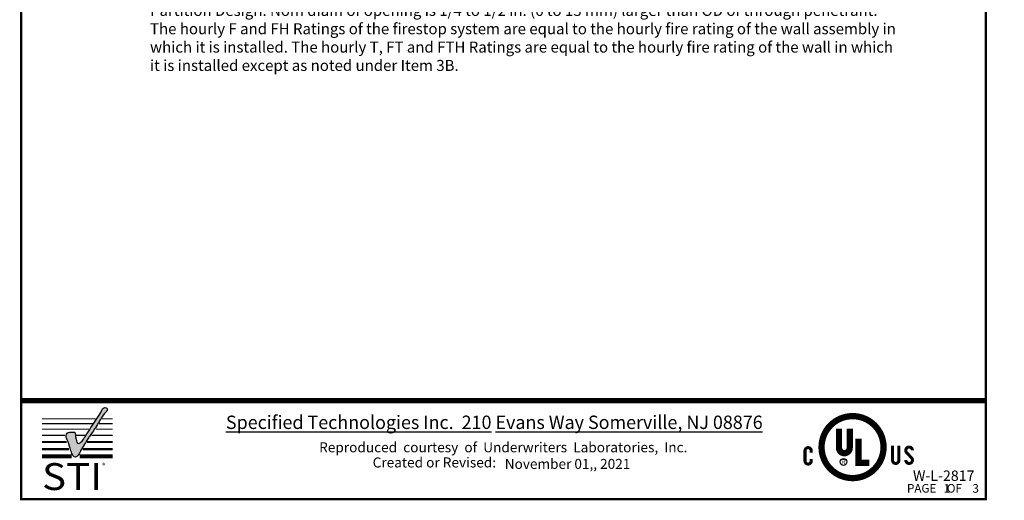
# Paper-space layout 'Page 2' of a CAD drawing. Units: inches. Extents: x 0 to 375, y 0 to 36.
# Drawn here: x 8 to 12, y 18 to 19 of the extents above; entities that cross this region are included whole.
import ezdxf
from ezdxf.enums import TextEntityAlignment as Align

# ---------------------------------------------------------------- set-up
doc = ezdxf.new("R2018")
doc.units = ezdxf.units.IN
doc.header["$MEASUREMENT"] = 0
doc.styles.add('barcode', font='txt', dxfattribs={"height": 0.4})
doc.styles.get("Standard").update_dxf_attribs({"font": 'arial.ttf'})
doc.styles.add('style1', font='arial.ttf')
doc.styles.add('SYSTEM_CARD_NO.', font='arialbd.ttf')

# ---------------------------------------------------------------- blocks, each defined once
blk = doc.blocks.new('STSF Block_61.5071612596512_28.2099533081055_1', base_point=(61.5072, 28.21))
at = {"linetype": 'Continuous'}
h = blk.add_hatch(color=256, dxfattribs=at)
edge = h.paths.add_edge_path()
edge.add_spline(control_points=[(62.2065, 28.9304), (62.1978, 28.9209), (62.1748, 28.896), (62.1577, 28.8667), (62.1474, 28.849)], knot_values=[1.023959, 1.023959, 1.023959, 1.023959, 2.401858, 2.469732, 2.469732, 2.469732, 2.469732], degree=3, periodic=0)
edge.add_spline(control_points=[(62.1474, 28.849), (62.1417, 28.84), (62.1137, 28.794), (62.0623, 28.7192), (62.0334, 28.6759), (62.021, 28.6541), (62.0211, 28.6541)], knot_values=[2.469732, 2.469732, 2.469732, 2.469732, 2.504977, 2.64275, 2.75897, 4.626603, 4.626603, 4.626603, 4.626603], degree=3, periodic=0)
edge.add_spline(control_points=[(62.0232, 28.6577), (62.0219, 28.6552), (62.0211, 28.654), (62.0211, 28.6541)], knot_values=[4.626603, 4.626603, 4.626603, 4.626603, 5.080153, 5.080153, 5.080153, 5.080153], degree=3, periodic=0)
edge.add_spline(control_points=[(62.0211, 28.6541), (62.0092, 28.6344), (61.9968, 28.6147), (61.9863, 28.5939), (61.9823, 28.5862)], knot_values=[0, 0, 0, 0, 0.048534, 0.07741, 0.07741, 0.07741, 0.07741], degree=3, periodic=0)
edge.add_spline(control_points=[(61.9823, 28.5862), (61.9683, 28.5596), (61.9448, 28.539), (61.918, 28.5867), (61.9054, 28.6299), (61.8912, 28.6798), (61.8668, 28.7211), (61.8857, 28.7589), (61.9158, 28.758), (61.9501, 28.76), (61.9485, 28.7295), (61.9589, 28.7044), (61.9639, 28.6573), (61.9994, 28.6745), (62.0119, 28.6982), (62.045, 28.7423), (62.0789, 28.8014), (62.1272, 28.8725), (62.1596, 28.9187), (62.1755, 28.9558), (62.187, 28.9576), (62.1909, 28.9582)], knot_values=[0.07741, 0.07741, 0.07741, 0.07741, 0.150743, 0.19255, 0.243059, 0.311379, 0.365848, 0.387234, 0.438026, 0.457236, 0.485292, 0.513527, 0.565095, 0.581718, 0.625573, 0.6552, 0.764407, 0.853643, 0.937391, 0.961859, 0.974409, 0.974409, 0.974409, 0.974409], degree=3, periodic=0)
edge.add_spline(control_points=[(62.1909, 28.9582), (62.1976, 28.9569), (62.2144, 28.9537), (62.2116, 28.94), (62.2065, 28.9304)], knot_values=[0.974409, 0.974409, 0.974409, 0.974409, 0.994237, 1.023959, 1.023959, 1.023959, 1.023959], degree=3, periodic=0)
h = blk.add_hatch(color=256, dxfattribs=at)
edge = h.paths.add_edge_path()
edge.add_spline(control_points=[(62.2065, 28.9304), (62.1978, 28.9209), (62.1748, 28.896), (62.1577, 28.8667), (62.1474, 28.849)], knot_values=[1.023959, 1.023959, 1.023959, 1.023959, 2.401858, 2.469732, 2.469732, 2.469732, 2.469732], degree=3, periodic=0)
edge.add_spline(control_points=[(62.1474, 28.849), (62.1417, 28.84), (62.1137, 28.794), (62.0623, 28.7192), (62.0334, 28.6759), (62.021, 28.6541), (62.0211, 28.6541)], knot_values=[2.469732, 2.469732, 2.469732, 2.469732, 2.504977, 2.64275, 2.75897, 4.626603, 4.626603, 4.626603, 4.626603], degree=3, periodic=0)
edge.add_spline(control_points=[(62.0232, 28.6577), (62.0219, 28.6552), (62.0211, 28.654), (62.0211, 28.6541)], knot_values=[4.626603, 4.626603, 4.626603, 4.626603, 5.080153, 5.080153, 5.080153, 5.080153], degree=3, periodic=0)
edge.add_spline(control_points=[(62.0211, 28.6541), (62.0092, 28.6344), (61.9968, 28.6147), (61.9863, 28.5939), (61.9823, 28.5862)], knot_values=[0, 0, 0, 0, 0.048534, 0.07741, 0.07741, 0.07741, 0.07741], degree=3, periodic=0)
edge.add_spline(control_points=[(61.9823, 28.5862), (61.9683, 28.5596), (61.9448, 28.539), (61.918, 28.5867), (61.9054, 28.6299), (61.8912, 28.6798), (61.8668, 28.7211), (61.8857, 28.7589), (61.9158, 28.758), (61.9501, 28.76), (61.9485, 28.7295), (61.9589, 28.7044), (61.9639, 28.6573), (61.9994, 28.6745), (62.0119, 28.6982), (62.045, 28.7423), (62.0789, 28.8014), (62.1272, 28.8725), (62.1596, 28.9187), (62.1755, 28.9558), (62.187, 28.9576), (62.1909, 28.9582)], knot_values=[0.07741, 0.07741, 0.07741, 0.07741, 0.150743, 0.19255, 0.243059, 0.311379, 0.365848, 0.387234, 0.438026, 0.457236, 0.485292, 0.513527, 0.565095, 0.581718, 0.625573, 0.6552, 0.764407, 0.853643, 0.937391, 0.961859, 0.974409, 0.974409, 0.974409, 0.974409], degree=3, periodic=0)
edge.add_spline(control_points=[(62.1909, 28.9582), (62.1976, 28.9569), (62.2144, 28.9537), (62.2116, 28.94), (62.2065, 28.9304)], knot_values=[0.974409, 0.974409, 0.974409, 0.974409, 0.994237, 1.023959, 1.023959, 1.023959, 1.023959], degree=3, periodic=0)
for p, q in [((61.5072, 28.21), (61.5072, 38.5956)), ((69.3928, 38.5956), (69.3928, 28.21)), ((69.3928, 28.21), (61.5072, 28.21))]:
    blk.add_line(p, q, dxfattribs=at)
at = {"linetype": 'Continuous', "lineweight": -3, "const_width": 0.02}
blk.add_lwpolyline([(61.5072, 28.21), (69.3928, 28.21), (69.3928, 38.5956), (61.5072, 38.5956), (61.5072, 28.21)], dxfattribs=at)
at = {"linetype": 'Continuous'}
for points, const_width in [([(61.5158, 29.0152), (69.3928, 29.0152)], 0.0431), ([(61.6759, 28.8269), (62.0901, 28.8269)], 0.00905), ([(61.6759, 28.8665), (62.1164, 28.8665)], 0.00682), ([(62.1436, 28.8269), (62.2555, 28.8269)], 0.00905), ([(62.1676, 28.8665), (62.2555, 28.8665)], 0.00682), ([(61.6759, 28.7813), (62.0617, 28.7813)], 0.009), ([(62.1144, 28.7813), (62.2555, 28.7813)], 0.009), ([(68.1932, 28.7855), (68.1932, 28.6294)], 0.0514), ([(68.2805, 28.7855), (68.2805, 28.6294)], 0.0514), ([(61.6759, 28.6777), (61.8794, 28.6777)], 0.0161), ([(61.6759, 28.733), (61.8641, 28.733)], 0.0108), ([(61.9572, 28.733), (62.0303, 28.733)], 0.0108), ([(62.0454, 28.6777), (62.2555, 28.6777)], 0.0161), ([(62.0819, 28.733), (62.2555, 28.733)], 0.0108), ([(68.3526, 28.7057), (68.3526, 28.5077), (68.4414, 28.5077)], 0.0514), ([(61.6759, 28.6183), (61.8988, 28.6183)], 0.0193), ([(62.0096, 28.6185), (62.2555, 28.6183)], 0.0193), ([(61.6759, 28.5603), (61.9187, 28.5603)], 0.0324), ([(61.9837, 28.5603), (62.2555, 28.5603)], 0.0324)]:
    blk.add_lwpolyline(points, dxfattribs=dict(at, const_width=const_width))
at = {"linetype": 'Continuous', "const_width": 0.0515}
blk.add_lwpolyline([(68.0504, 28.6353, 1), (68.5574, 28.6353, 1)], format="xyb", close=True, dxfattribs=at)
for points in [[(68.631, 28.6478, 0.0249, 0.0249, 0), (68.631, 28.53, 0.0249, 0.0249, 1.115387), (68.682, 28.53, 0.0249, 0.0249, 0), (68.682, 28.6478, 0, 0, 0)], [(67.9151, 28.5639, 0.0249, 0.0249, 0), (67.9151, 28.6026, 0.0249, 0.0249, -1.115387), (67.9661, 28.6026, 0.0249, 0.0249, 0), (67.9661, 28.5909, 0, 0, 0)], [(68.7861, 28.5475, 0.0249, 0.0249, 0), (68.747, 28.5895, 0.0249, 0.0249, -1.499799), (68.7934, 28.6088, 0, 0, 0)], [(67.9151, 28.5639, 0.0249, 0.0249, 0), (67.9151, 28.5252, 0.0249, 0.0249, 1.115387), (67.9661, 28.5252, 0.0249, 0.0249, 0), (67.9661, 28.5369, 0, 0, 0)], [(68.739, 28.5289, 0.0249, 0.0249, 1), (68.7934, 28.5289, 0.0249, 0.0249, 0.207307), (68.7848, 28.5488, 0, 0, 0)]]:
    blk.add_lwpolyline(points, format="xyseb")
at = {"linetype": 'Continuous', "const_width": 0.0514}
blk.add_lwpolyline([(68.1932, 28.6294, 1), (68.2805, 28.6294)], format="xyb", dxfattribs=at)
at = {"linetype": 'Continuous'}
blk.add_circle((68.2299, 28.5138), 0.028, dxfattribs=at)
for points, knots in [([(61.9823, 28.5862), (61.9823, 28.5862), (61.9683, 28.5596), (61.9448, 28.539), (61.918, 28.5867), (61.9054, 28.6299), (61.8912, 28.6798), (61.8668, 28.7211), (61.8857, 28.7589), (61.9158, 28.758), (61.9501, 28.76), (61.9485, 28.7295), (61.9589, 28.6921), (61.9639, 28.6573), (61.9994, 28.6745), (62.0119, 28.6982), (62.045, 28.7423), (62.0789, 28.8014), (62.1272, 28.8725), (62.1596, 28.9187), (62.1755, 28.9558), (62.187, 28.9576), (62.1909, 28.9582)], [0.0774096, 0.0774096, 0.0774096, 0.0774096, 0.0774096, 0.1507426, 0.19255, 0.2430588, 0.3113789, 0.3658482, 0.3872343, 0.4380256, 0.4572364, 0.4852915, 0.5135269, 0.5650952, 0.5817184, 0.6255727, 0.6551997, 0.7644073, 0.8536434, 0.9373914, 0.9618593, 0.974409, 0.974409, 0.974409, 0.974409]), ([(62.2065, 28.9304), (62.2065, 28.9304), (62.1978, 28.9209), (62.1748, 28.896), (62.1577, 28.8667), (62.1474, 28.849)], [1.023959, 1.023959, 1.023959, 1.023959, 1.023959, 2.401858, 2.469732, 2.469732, 2.469732, 2.469732]), ([(62.1909, 28.9582), (62.1976, 28.9569), (62.2144, 28.9537), (62.2116, 28.94), (62.2065, 28.9304)], [0.97440898, 0.97440898, 0.97440898, 0.97440898, 0.99423655, 1.02395903, 1.02395903, 1.02395903, 1.02395903]), ([(62.1474, 28.849), (62.1474, 28.849), (62.1417, 28.84), (62.1137, 28.794), (62.0623, 28.7192), (62.0272, 28.6666), (62.0161, 28.6452), (62.0232, 28.6577)], [2.469732, 2.469732, 2.469732, 2.469732, 2.469732, 2.504977, 2.64275, 2.75897, 5.080153, 5.080153, 5.080153, 5.080153]), ([(62.0211, 28.6541), (62.0092, 28.6344), (61.9968, 28.6147), (61.9863, 28.5939), (61.9823, 28.5862)], [0, 0, 0, 0, 0.04853413, 0.07740959, 0.07740959, 0.07740959, 0.07740959])]:
    blk.add_open_spline(points, degree=3, knots=knots, dxfattribs=at)
blk.add_text('R', height=0.0389).set_placement((68.2307, 28.4955), align=Align.CENTER)
at = {"linetype": 'Continuous', "insert": (62.2, 37.6543), "char_height": 0.09, "width": 6.521874, "attachment_point": 1, "style": 'style1'}
blk.add_mtext('\\pxl2,a0.625;{\\fArial|b1|i0|c0|p34;\\P\\P\\P\\P\\P\\P\\P\\P\\P\\P\\P\\P\\P\\P\\P\\P\\P\\P\\P\\P\\P\\P\\P\\P\\P\\P\\PSystem tested with a pressure differential of 2.5 Pa between the exposed and the unexposed surfaces with the higher pressure on the exposed side.}\\P\\pi-2;1.^I{\\fArial|b1|i0|c0|p34;Wall Assembly -}\\~The 1 or 2 hr fire-rated gypsum board/stud wall assembly shall be constructed of the materials and in the manner specified in the individual U300, V300, U400, V400 or W400 Series Wall and Partition Design in the UL Fire Resistance Directory and shall include the following construction features:\\P\\pl4;A.^I{\\fArial|b1|i0|c0|p34;Studs -\\~}Wall framing may consist of either wood studs or steel channel studs. Wood studs to consist of nom 2 by 4 in. (51 by 102 mm) lumber spaced 16 in. (406 mm) OC. Steel studs to be min 3-1/2 in. (89 mm) wide and spaced max 24 in. (610 mm) OC.\\PB.^I{\\fArial|b1|i0|c0|p34;Gypsum Board* -}\\~Thickness, type, number of layers and fasteners as specified in the individual Wall and Partition Design. Nom diam of opening is 1/4 to 1/2 in. (6 to 13 mm) larger than OD of through penetrant.\\P\\pi0;{\\fArial|b1|i0|c0|p34;The hourly F and FH Ratings of the firestop system are equal to the hourly fire rating of the wall assembly in which it is installed. The hourly T, FT and FTH Ratings are equal to the hourly fire rating of the wall in which it is installed except as noted under Item 3B.}\\P\\P\\P\\P\\P', dxfattribs=at)
at = {"insert": (65.3747, 28.8384), "char_height": 0.1095895, "width": 4.735049, "attachment_point": 5}
blk.add_mtext('\\pxsm0.985,qc;{\\fArial|b1|i0|c186|p34;\\W0.98;\\LSpecified Technologies Inc.  2\\fArial|b1|i0|c0|p34;1\\fArial|b1|i0|c186|p34;0 Evans Way Somerville, NJ 08876\\W1; }', dxfattribs=at)
at = {"linetype": 'Continuous', "lineweight": 25, "char_height": 0.081807, "width": 3.356298, "attachment_point": 4, "style": 'style1'}
for s, insert in [('\\pxqc;Reproduced  courtesy  of  Underwriters  Laboratories,  Inc.', (63.7699, 28.6337)), ('\\pxqc; Created or Revised:', (63.1941, 28.5098))]:
    blk.add_mtext(s, dxfattribs=dict(at, insert=insert))
at = {"linetype": 'Continuous', "attachment_point": 1}
for s, insert, char_height, width in [('{\\W1.1;STI\\H0.18182x;\\W1;®}', (61.6769, 28.5041), 0.22, 2.300244), ('{\\fArial|b1|i0|c0|p34;PAGE    OF   }', (68.7487, 28.3334), 0.07, 0.555047)]:
    blk.add_mtext(s, dxfattribs=dict(at, insert=insert, char_height=char_height, width=width))
at = {"linetype": 'Continuous', "lineweight": -3, "style": 'barcode'}
blk.add_attdef('BAR', text='', height=0.5, dxfattribs=at).set_placement((69.2828, 38.4156), align=Align.TOP_RIGHT)
at = {"style": 'SYSTEM_CARD_NO.'}
blk.add_attdef('%%USYSTEM_CARD_NO.', text='', height=0.12, dxfattribs=at).set_placement((65.45, 38.0703), align=Align.MIDDLE_CENTER)
at = {"lineweight": 30, "flags": 104}
for tag, p in [('USA_STANDARD_NO.', (63.577, 37.6692)), ('CANADA_STANDARD_NO.', (67.325, 37.6693)), ('US_HEADER_LINE_1', (63.575, 37.3693)), ('CANADA_HEADER_LINE_1', (67.325, 37.3693)), ('US_HEADER_LINE_2', (63.575, 37.0693)), ('CANADA_HEADER_LINE_2', (67.325, 37.0693)), ('US_HEADER_LINE_3', (63.575, 36.7693)), ('CANADA_HEADER_LINE_3', (67.325, 36.7693)), ('US_HEADER_LINE_4', (63.575, 36.4693)), ('CANADA_HEADER_LINE_4', (67.325, 36.4693)), ('CANADA_HEADER_LINE_5', (67.325, 36.1693)), ('CANADA_HEADER_LINE_6', (67.325, 35.8693))]:
    blk.add_attdef(tag, text='', height=0.09, dxfattribs=at).set_placement(p, align=Align.MIDDLE_CENTER)
at = {"linetype": 'Continuous', "lineweight": -3}
blk.add_attdef('CARDNO', text='', height=0.085, dxfattribs=at).set_placement((69.049, 28.3325), align=Align.BOTTOM_CENTER)
at = {"linetype": 'Continuous'}
for tag, p in [('1', (69.0738, 28.2974)), ('2', (69.3104, 28.2973))]:
    blk.add_attdef(tag, text='', height=0.07, dxfattribs=at).set_placement(p, align=Align.MIDDLE_CENTER)

psp = doc.layouts.new('Page 2')

# ---------------------------------------------------------------- block references
ref = psp.add_blockref('STSF Block_61.5071612596512_28.2099533081055_1', (7.8263, 17.569), dxfattribs=dict(xscale=0.4709851597012005, yscale=0.4709851597012005, zscale=0.4709851597012005))
ref.add_attrib('JANUARY,23457007', 'November 01,, 2021', (9.6881, 17.6854), dxfattribs={"linetype": 'Continuous', "lineweight": -3, "height": 0.038432, "style": 'style1'})
ref.add_attrib('3', '1', dxfattribs={"linetype": 'Continuous', "height": 0.033}).set_placement((11.3901, 17.6102), align=Align.MIDDLE_CENTER)
ref.add_attrib('2', '3', dxfattribs={"linetype": 'Continuous', "height": 0.033}).set_placement((11.5015, 17.6101), align=Align.MIDDLE_CENTER)
ref.add_attrib('CARDNO', 'W-L-2817', dxfattribs={"linetype": 'Continuous', "lineweight": -3, "height": 0.04003}).set_placement((11.3784, 17.6267), align=Align.BOTTOM_CENTER)
lines = psp.add_mtext('L Rating At Ambient - Less Than 1 CFM/ft2/', dxfattribs={"insert": (8.8002, 21.6004), "char_height": 1.703796, "attachment_point": 1})
ref.add_attrib('US_HEADER_LINE_3', '', (8.8002, 21.6004), dxfattribs={"flags": 104}).embed_mtext(lines)
lines = psp.add_mtext('L Rating At 400°F - Less Than 1 CFM/ft2/', dxfattribs={"insert": (8.8002, 21.4591), "char_height": 1.703796, "attachment_point": 1})
ref.add_attrib('US_HEADER_LINE_4', '', (8.8002, 21.4591), dxfattribs={"flags": 104}).embed_mtext(lines)
lines = psp.add_mtext('FH Ratings - 1 and 2 Hr (See Item 1)', dxfattribs={"insert": (10.5664, 21.6004), "char_height": 1.730997, "attachment_point": 1})
ref.add_attrib('CANADA_HEADER_LINE_3', '', (10.5664, 21.6004), dxfattribs={"flags": 104}).embed_mtext(lines)
lines = psp.add_mtext('FTH Ratings - 1, 1-1/2 and 2 Hr (See Items 1 and 3B)', dxfattribs={"insert": (10.5664, 21.4591), "char_height": 1.730997, "attachment_point": 1})
ref.add_attrib('CANADA_HEADER_LINE_4', '', (10.5664, 21.4591), dxfattribs={"flags": 104}).embed_mtext(lines)
lines = psp.add_mtext('L Rating At Ambient - Less Than 5.1 L/s/m2/', dxfattribs={"insert": (10.5664, 21.3178), "char_height": 1.697729, "attachment_point": 1})
ref.add_attrib('CANADA_HEADER_LINE_5', '', (10.5664, 21.3178), dxfattribs={"flags": 104}).embed_mtext(lines)
lines = psp.add_mtext('L Rating At 204°C - Less Than 5.1 L/s/m2/', dxfattribs={"insert": (10.5664, 21.1765), "char_height": 1.69517, "attachment_point": 1})
ref.add_attrib('CANADA_HEADER_LINE_6', '', (10.5664, 21.1765), dxfattribs={"flags": 104}).embed_mtext(lines)

doc.saveas('drawing.dxf')
